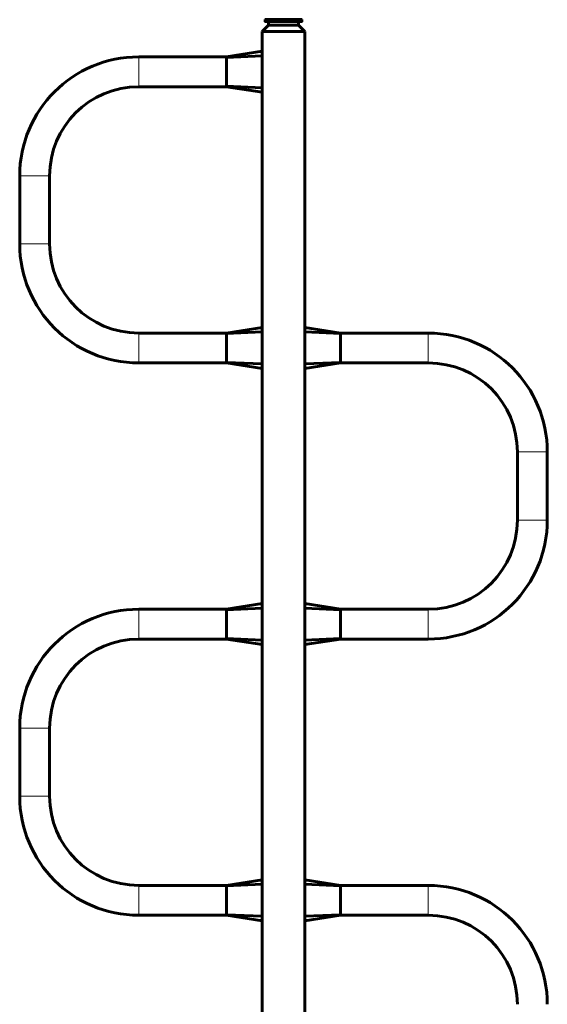
# Model space of a CAD drawing. Units: millimetres. Extents: x -4793 to 3395, y -6220 to 4041.
# Drawn here: x -2509 to -1917, y -3342 to -2236 of the extents above; entities that cross this region are included whole.
import ezdxf

# ---------------------------------------------------------------- set-up
doc = ezdxf.new("R2010")
doc.units = ezdxf.units.MM
doc.linetypes.add('K5LT_BASIC', pattern=[0])
doc.linetypes.add('K5LT_THIN', pattern=[0])

msp = doc.modelspace()

# ---------------------------------------------------------------- linework, layer by layer
at = {"color": 150, "linetype": 'K5LT_BASIC', "lineweight": 60}
for p, q in [((-2236.7, -2249.7), (-2229.4, -2242.4)), ((-2191.7, -2236.4), (-2233.6, -2236.4)), ((-2233.4, -2237.9), (-2233.4, -2236.4)), ((-2192.5, -2238.4), (-2232.9, -2238.4)), ((-2232.9, -2238.4), (-2229.9, -2238.4)), ((-2229.9, -2238.4), (-2229.4, -2238.4)), ((-2229.4, -2242.4), (-2229.4, -2238.4)), ((-2229.4, -2242.4), (-2212.7, -2242.4)), ((-2212.7, -2242.4), (-2195.9, -2242.4)), ((-2195.9, -2238.4), (-2195.5, -2238.4)), ((-2195.9, -2242.4), (-2195.9, -2238.4)), ((-2188.7, -2249.7), (-2195.9, -2242.4)), ((-2195.5, -2238.4), (-2192.5, -2238.4)), ((-2192, -2237.9), (-2192, -2236.4)), ((-2236.7, -2249.7), (-2212.7, -2249.7)), ((-2236.7, -2271.9), (-2236.7, -2249.7)), ((-2212.7, -2249.7), (-2188.7, -2249.7)), ((-2188.7, -3511.9), (-2188.7, -2249.7)), ((-2276.7, -2278.2), (-2236.7, -2271.9)), ((-2236.7, -2276.9), (-2236.7, -2271.9)), ((-2276.7, -2278.2), (-2375.2, -2278.2)), ((-2236.7, -2276.9), (-2276.7, -2278.8)), ((-2276.7, -2278.8), (-2276.7, -2278.2)), ((-2276.7, -2294.9), (-2276.7, -2278.8)), ((-2236.7, -2312.9), (-2236.7, -2276.9)), ((-2276.7, -2311.1), (-2276.7, -2294.9)), ((-2276.7, -2311.7), (-2375.2, -2311.7)), ((-2276.7, -2311.7), (-2276.7, -2311.1)), ((-2236.7, -2312.9), (-2276.7, -2311.1)), ((-2276.7, -2311.7), (-2236.7, -2317.9)), ((-2236.7, -2317.9), (-2236.7, -2312.9)), ((-2236.7, -2581.9), (-2236.7, -2317.9)), ((-2508.7, -2411.7), (-2508.7, -2488.2)), ((-2475.2, -2411.7), (-2475.2, -2488.2)), ((-2236.7, -2581.9), (-2276.7, -2588.2)), ((-2236.7, -2581.9), (-2236.7, -2586.9)), ((-2148.7, -2588.2), (-2188.7, -2581.9)), ((-2188.7, -2581.9), (-2188.7, -2586.9)), ((-2375.2, -2588.2), (-2276.7, -2588.2)), ((-2276.7, -2588.8), (-2236.7, -2586.9)), ((-2276.7, -2588.2), (-2276.7, -2588.8)), ((-2276.7, -2588.8), (-2276.7, -2604.9)), ((-2236.7, -2586.9), (-2236.7, -2622.9)), ((-2188.7, -2586.9), (-2188.7, -2622.9)), ((-2188.7, -2586.9), (-2148.7, -2588.8)), ((-2148.7, -2588.2), (-2050.2, -2588.2)), ((-2148.7, -2588.2), (-2148.7, -2588.8)), ((-2148.7, -2588.8), (-2148.7, -2621.1)), ((-2276.7, -2604.9), (-2276.7, -2621.1)), ((-2375.2, -2621.7), (-2276.7, -2621.7)), ((-2276.7, -2621.1), (-2236.7, -2622.9)), ((-2276.7, -2621.1), (-2276.7, -2621.7)), ((-2236.7, -2627.9), (-2276.7, -2621.7)), ((-2236.7, -2622.9), (-2236.7, -2627.9)), ((-2236.7, -2891.9), (-2236.7, -2627.9)), ((-2188.7, -2622.9), (-2148.7, -2621.1)), ((-2148.7, -2621.7), (-2188.7, -2627.9)), ((-2188.7, -2622.9), (-2188.7, -2627.9)), ((-2148.7, -2621.1), (-2148.7, -2621.7)), ((-2148.7, -2621.7), (-2050.2, -2621.7)), ((-1950.2, -2721.7), (-1950.2, -2798.2)), ((-1916.7, -2721.7), (-1916.7, -2798.2)), ((-2276.7, -2898.2), (-2236.7, -2891.9)), ((-2236.7, -2896.9), (-2236.7, -2891.9)), ((-2188.7, -2896.9), (-2188.7, -2891.9)), ((-2188.7, -2891.9), (-2148.7, -2898.2)), ((-2276.7, -2898.2), (-2375.2, -2898.2)), ((-2236.7, -2896.9), (-2276.7, -2898.8)), ((-2276.7, -2898.8), (-2276.7, -2898.2)), ((-2276.7, -2914.9), (-2276.7, -2898.8)), ((-2236.7, -2932.9), (-2236.7, -2896.9)), ((-2148.7, -2898.8), (-2188.7, -2896.9)), ((-2188.7, -2932.9), (-2188.7, -2896.9)), ((-2050.2, -2898.2), (-2148.7, -2898.2)), ((-2148.7, -2898.8), (-2148.7, -2898.2)), ((-2148.7, -2931.1), (-2148.7, -2898.8)), ((-2276.7, -2931.1), (-2276.7, -2914.9)), ((-2276.7, -2931.7), (-2375.2, -2931.7)), ((-2276.7, -2931.7), (-2276.7, -2931.1)), ((-2236.7, -2932.9), (-2276.7, -2931.1)), ((-2276.7, -2931.7), (-2236.7, -2937.9)), ((-2236.7, -2937.9), (-2236.7, -2932.9)), ((-2236.7, -3201.9), (-2236.7, -2937.9)), ((-2148.7, -2931.1), (-2188.7, -2932.9)), ((-2188.7, -2937.9), (-2148.7, -2931.7)), ((-2188.7, -2937.9), (-2188.7, -2932.9)), ((-2148.7, -2931.7), (-2148.7, -2931.1)), ((-2050.2, -2931.7), (-2148.7, -2931.7)), ((-2508.7, -3031.7), (-2508.7, -3108.2)), ((-2475.2, -3031.7), (-2475.2, -3108.2)), ((-2236.7, -3201.9), (-2276.7, -3208.2)), ((-2236.7, -3201.9), (-2236.7, -3206.9)), ((-2148.7, -3208.2), (-2188.7, -3201.9)), ((-2188.7, -3201.9), (-2188.7, -3206.9)), ((-2375.2, -3208.2), (-2276.7, -3208.2)), ((-2276.7, -3208.8), (-2236.7, -3206.9)), ((-2276.7, -3208.2), (-2276.7, -3208.8)), ((-2276.7, -3208.8), (-2276.7, -3224.9)), ((-2236.7, -3206.9), (-2236.7, -3242.9)), ((-2188.7, -3206.9), (-2188.7, -3242.9)), ((-2188.7, -3206.9), (-2148.7, -3208.8)), ((-2148.7, -3208.2), (-2050.2, -3208.2)), ((-2148.7, -3208.2), (-2148.7, -3208.8)), ((-2148.7, -3208.8), (-2148.7, -3241.1)), ((-2276.7, -3224.9), (-2276.7, -3241.1)), ((-2375.2, -3241.7), (-2276.7, -3241.7)), ((-2276.7, -3241.1), (-2236.7, -3242.9)), ((-2276.7, -3241.1), (-2276.7, -3241.7)), ((-2236.7, -3247.9), (-2276.7, -3241.7)), ((-2236.7, -3242.9), (-2236.7, -3247.9)), ((-2236.7, -3511.9), (-2236.7, -3247.9)), ((-2188.7, -3242.9), (-2148.7, -3241.1)), ((-2148.7, -3241.7), (-2188.7, -3247.9)), ((-2188.7, -3242.9), (-2188.7, -3247.9)), ((-2148.7, -3241.1), (-2148.7, -3241.7)), ((-2148.7, -3241.7), (-2050.2, -3241.7))]:
    msp.add_line(p, q, dxfattribs=at)
at = {"color": 7, "linetype": 'K5LT_THIN', "lineweight": 18}
for p, q in [((-2192, -2237.9), (-2233.4, -2237.9)), ((-2375.2, -2294.9), (-2375.2, -2278.2)), ((-2375.2, -2311.7), (-2375.2, -2294.9)), ((-2491.9, -2411.7), (-2508.7, -2411.7)), ((-2475.2, -2411.7), (-2491.9, -2411.7)), ((-2491.9, -2488.2), (-2508.7, -2488.2)), ((-2475.2, -2488.2), (-2491.9, -2488.2)), ((-2375.2, -2588.2), (-2375.2, -2604.9)), ((-2050.2, -2588.2), (-2050.2, -2621.7)), ((-2375.2, -2604.9), (-2375.2, -2621.7)), ((-1916.7, -2721.7), (-1950.2, -2721.7)), ((-1916.7, -2798.2), (-1950.2, -2798.2)), ((-2375.2, -2914.9), (-2375.2, -2898.2)), ((-2050.2, -2931.7), (-2050.2, -2898.2)), ((-2375.2, -2931.7), (-2375.2, -2914.9)), ((-2491.9, -3031.7), (-2508.7, -3031.7)), ((-2475.2, -3031.7), (-2491.9, -3031.7)), ((-2491.9, -3108.2), (-2508.7, -3108.2)), ((-2475.2, -3108.2), (-2491.9, -3108.2)), ((-2375.2, -3208.2), (-2375.2, -3224.9)), ((-2050.2, -3208.2), (-2050.2, -3241.7)), ((-2375.2, -3224.9), (-2375.2, -3241.7))]:
    msp.add_line(p, q, dxfattribs=at)
at = {"color": 150, "linetype": 'K5LT_BASIC', "lineweight": 60}
for centre, radius, start, end in [((-2375.2, -2411.7), 133.5, 90, 180), ((-2375.2, -2411.7), 100, 90, 180), ((-2375.2, -2488.2), 133.5, 180, 270), ((-2375.2, -2488.2), 100, 180, 270), ((-2050.2, -2721.7), 133.5, 0, 90), ((-2050.2, -2721.7), 100, 0, 90), ((-2050.2, -2798.2), 133.5, 270, 0), ((-2050.2, -2798.2), 100, 270, 0), ((-2375.2, -3031.7), 133.5, 90, 180), ((-2375.2, -3031.7), 100, 90, 180), ((-2375.2, -3108.2), 133.5, 180, 270), ((-2375.2, -3108.2), 100, 180, 270), ((-2050.2, -3341.7), 133.5, 0, 90), ((-2050.2, -3341.7), 100, 0, 90)]:
    msp.add_arc(centre, radius, start, end, dxfattribs=at)
for points, knots in [([(-2232.9, -2238.4), (-2232.9, -2238.4), (-2233, -2238.4), (-2233.1, -2238.4), (-2233.2, -2238.3), (-2233.2, -2238.3), (-2233.3, -2238.3), (-2233.3, -2238.2), (-2233.4, -2238.1), (-2233.4, -2238), (-2233.4, -2237.9), (-2233.4, -2237.9)], [0, 0, 0, 0, 2.072384, 3.515691, 5.052582, 6.129578, 6.730128, 7.595493, 8.75174, 11.512469, 12, 12, 12, 12]), ([(-2192, -2237.9), (-2192, -2238), (-2192, -2238.1), (-2192.1, -2238.2), (-2192.1, -2238.3), (-2192.2, -2238.3), (-2192.3, -2238.4), (-2192.4, -2238.4), (-2192.5, -2238.4), (-2192.5, -2238.4)], [0, 0, 0, 0, 1.657645, 3.30875, 4.679871, 5.897627, 7.025781, 9.496337, 10, 10, 10, 10])]:
    msp.add_open_spline(points, degree=3, knots=knots, dxfattribs=at)

doc.saveas('drawing.dxf')
